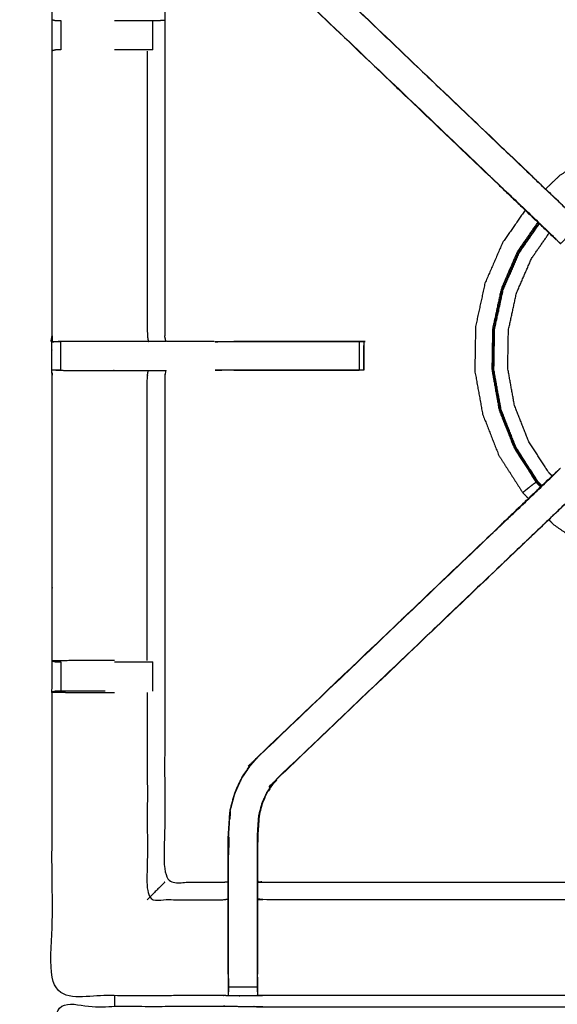
# Model space of a CAD drawing. Units: millimetres. Extents: x -20 to 252, y 0 to 199.
# Drawn here: x 30 to 42, y 166 to 188 of the extents above; entities that cross this region are included whole.
import ezdxf

# ---------------------------------------------------------------- set-up
doc = ezdxf.new("R2010")
doc.units = ezdxf.units.MM
doc.header["$MEASUREMENT"] = 0
doc.layers.add('PROIEZIONI 2D$Visible$Curves', color=7, linetype='Continuous', true_color=0x000000)
doc.layers.add('PROIEZIONI 2D$Visible$SceneSilhouetteCurves', color=7, linetype='Continuous', lineweight=50, true_color=0x000000)

msp = doc.modelspace()

# ---------------------------------------------------------------- linework, layer by layer
at = {"layer": 'PROIEZIONI 2D$Visible$Curves', "color": 18, "true_color": 0x000000}
msp.add_open_spline([(12.979, 136.763), (6.589, 136.763), (0.2, 136.763), (0.156, 136.769), (0.112, 136.776), (0.081, 136.794), (0.05, 136.813), (0.031, 136.844), (0.012, 136.876), (0.006, 136.919), (0, 136.963), (0, 166.725), (0, 196.486), (0.006, 196.53), (0.012, 196.574), (0.031, 196.605), (0.05, 196.636), (0.081, 196.655), (0.112, 196.674), (0.156, 196.68), (0.2, 196.686), (14.545, 196.686), (28.89, 196.686), (30.693, 196.686), (32.495, 196.686), (45.676, 196.686), (58.858, 196.686), (60.243, 196.686), (61.628, 196.686), (74.435, 196.686), (87.241, 196.686), (89.084, 196.686), (90.927, 196.686), (98.632, 196.686), (106.338, 196.686), (108.158, 196.686), (109.979, 196.686)], degree=2, knots=[38.554603, 38.554603, 38.554603, 39, 39, 40, 40, 41, 41, 42, 42, 43, 43, 44, 44, 45, 45, 46, 46, 47, 47, 48, 48, 49, 49, 50, 50, 51, 51, 52, 52, 53, 53, 54, 54, 55, 55, 56, 56, 56], dxfattribs=at)
at = {"layer": 'PROIEZIONI 2D$Visible$Curves', "color": 18, "lineweight": -3, "true_color": 0x000000}
for points, knots in [([(109.979, 194.743), (108.158, 194.743), (106.338, 194.743), (98.632, 194.743), (90.927, 194.743), (89.084, 194.743), (87.241, 194.743), (74.435, 194.743), (61.628, 194.743), (59.868, 194.743), (58.107, 194.743), (45.301, 194.743), (32.495, 194.743), (30.693, 194.743), (28.89, 194.743), (15.195, 194.743), (1.5, 194.743), (1.5, 166.503), (1.5, 138.263), (15.195, 138.263), (28.89, 138.263), (30.693, 138.263), (32.495, 138.263), (45.301, 138.263), (58.107, 138.263), (59.868, 138.263), (61.628, 138.263), (74.435, 138.263), (87.241, 138.263), (89.084, 138.263), (90.927, 138.263), (98.632, 138.263), (106.338, 138.263), (108.158, 138.263), (109.979, 138.263), (129.215, 138.263), (148.45, 138.263), (148.45, 166.503), (148.45, 194.743), (129.215, 194.743), (109.979, 194.743)], [-9, -9, -9, -8, -8, -7, -7, -6, -6, -5, -5, -4, -4, -3, -3, -2, -2, -1, -1, 0, 0, 1, 1, 2, 2, 3, 3, 4, 4, 5, 5, 6, 6, 7, 7, 8, 8, 9, 9, 10, 10, 11, 11, 11]), ([(31.114, 180.959), (31.112, 180.96), (31.11, 180.961), (31.121, 181.021), (31.133, 181.081), (31.133, 184.198), (31.133, 187.315), (31.131, 187.656), (31.13, 187.997), (31.132, 191.32), (31.133, 194.643), (33, 194.638), (34.868, 194.633), (34.931, 194.635), (34.995, 194.638), (35.309, 194.638), (35.623, 194.638), (35.687, 194.635), (35.751, 194.633), (40.311, 194.633), (44.871, 194.633), (44.934, 194.645), (44.998, 194.656), (45.309, 194.649), (45.62, 194.641), (45.684, 194.637), (45.747, 194.633), (50.307, 194.633), (54.867, 194.633), (54.931, 194.635), (54.995, 194.638), (55.308, 194.638), (55.622, 194.638), (55.686, 194.635), (55.75, 194.633), (57.617, 194.638), (59.485, 194.643), (59.486, 191.32), (59.487, 187.997), (59.486, 187.656), (59.485, 187.315), (59.485, 184.198), (59.485, 181.081), (59.496, 181.021), (59.508, 180.962)], [-3.211487, -3.211487, -3.211487, -3, -3, -2, -2, -1, -1, 0, 0, 1, 1, 2, 2, 3, 3, 4, 4, 5, 5, 6, 6, 7, 7, 8, 8, 9, 9, 10, 10, 11, 11, 12, 12, 13, 13, 14, 14, 15, 15, 16, 16, 17, 17, 17.991095, 17.991095, 17.991095]), ([(42.164, 183.183), (42.146, 183.201), (42.127, 183.218), (41.513, 183.803), (40.9, 184.389), (38.254, 186.912), (35.608, 189.436), (35.533, 189.523), (35.458, 189.61), (35.368, 189.743), (35.278, 189.876), (35.202, 190.043), (35.125, 190.211), (35.1, 190.306), (35.075, 190.401), (35.05, 190.497), (35.025, 190.592), (35.014, 190.76), (35.003, 190.929), (34.995, 191.04), (34.988, 191.152), (34.988, 191.662), (34.988, 192.172), (34.988, 192.326), (34.988, 192.48), (34.988, 192.724), (34.988, 192.968), (34.988, 193.212), (34.988, 193.456), (34.988, 193.811), (34.988, 194.167)], [305.71332, 305.71332, 305.71332, 306, 306, 307, 307, 308, 308, 309, 309, 310, 310, 311, 311, 312, 312, 313, 313, 314, 314, 315, 315, 316, 316, 317, 317, 318, 318, 319, 319, 320, 320, 320]), ([(35.63, 194.167), (35.63, 193.811), (35.63, 193.456), (35.63, 193.212), (35.63, 192.968), (35.63, 192.724), (35.63, 192.48), (35.63, 192.326), (35.63, 192.172), (35.63, 191.672), (35.63, 191.173), (35.636, 191.077), (35.643, 190.982), (35.652, 190.838), (35.662, 190.695), (35.679, 190.628), (35.697, 190.561), (35.715, 190.494), (35.733, 190.427), (35.786, 190.309), (35.84, 190.191), (35.905, 190.096), (35.969, 190.001), (36.024, 189.937), (36.078, 189.874), (38.724, 187.351), (41.37, 184.828), (41.975, 184.251), (42.58, 183.674), (42.641, 183.61), (42.702, 183.546)], [285, 285, 285, 286, 286, 287, 287, 288, 288, 289, 289, 290, 290, 291, 291, 292, 292, 293, 293, 294, 294, 295, 295, 296, 296, 297, 297, 298, 298, 299, 299, 299.997092, 299.997092, 299.997092]), ([(34.988, 192.14), (34.928, 192.148), (34.868, 192.156), (34.232, 192.156), (33.596, 192.156), (33.596, 190.081), (33.596, 188.007), (33.596, 187.656), (33.596, 187.305), (33.596, 184.193), (33.596, 181.081)], [-3, -3, -3, -2, -2, -1, -1, 0, 0, 1, 1, 2, 2, 2]), ([(42.703, 183.545), (42.665, 183.583), (42.627, 183.621), (42.581, 183.666), (42.536, 183.71), (41.952, 184.267), (41.368, 184.823), (38.72, 187.347), (36.073, 189.87)], [6, 6, 6, 7, 7, 8, 8, 9, 9, 10, 10, 10]), ([(35.608, 189.436), (35.61, 189.438), (35.612, 189.44), (38.259, 186.917), (40.906, 184.393), (41.499, 183.828), (42.091, 183.263), (42.136, 183.219), (42.18, 183.174), (42.218, 183.136), (42.256, 183.098), (42.479, 183.322), (42.703, 183.545)], [0, 0, 0, 1, 1, 2, 2, 3, 3, 4, 4, 5, 5, 5.999553, 5.999553, 5.999553]), ([(31.133, 187.996), (31.172, 187.986), (31.211, 187.977), (31.227, 187.977), (31.244, 187.977), (31.283, 187.977), (31.323, 187.977)], [6.037864, 6.037864, 6.037864, 7, 7, 8, 8, 8.998933, 8.998933, 8.998933]), ([(32.495, 187.977), (32.645, 187.977), (32.794, 187.977), (32.947, 187.977), (33.101, 187.977), (33.164, 187.977), (33.227, 187.977), (33.281, 187.977), (33.334, 187.977), (33.37, 187.977), (33.407, 187.977), (33.422, 187.977), (33.438, 187.977), (33.513, 187.983), (33.588, 187.988)], [12.399948, 12.399948, 12.399948, 13, 13, 14, 14, 15, 15, 16, 16, 17, 17, 18, 18, 19, 19, 19]), ([(31.323, 187.335), (31.283, 187.335), (31.244, 187.335), (31.226, 187.335), (31.208, 187.335), (31.171, 187.325), (31.133, 187.315)], [15.002215, 15.002215, 15.002215, 16, 16, 17, 17, 18, 18, 18]), ([(33.333, 187.335), (33.28, 187.335), (33.227, 187.335), (33.164, 187.335), (33.101, 187.335), (32.947, 187.335), (32.794, 187.335), (32.644, 187.335), (32.495, 187.335)], [8.003762, 8.003762, 8.003762, 9, 9, 10, 10, 11, 11, 11.600864, 11.600864, 11.600864]), ([(33.216, 187.308), (33.216, 184.195), (33.216, 181.081), (33.227, 181.021), (33.238, 180.961)], [0, 0, 0, 1, 1, 2, 2, 2]), ([(48.585, 184.369), (48.587, 184.373), (48.59, 184.378), (48.591, 184.382), (48.592, 184.387), (48.594, 184.394), (48.595, 184.401), (48.596, 184.408), (48.598, 184.415), (48.599, 184.42), (48.599, 184.424), (48.6, 184.426), (48.6, 184.428), (48.6, 184.433), (48.6, 184.438), (48.589, 184.449), (48.579, 184.46), (48.516, 184.513), (48.454, 184.565), (48.297, 184.687), (48.14, 184.809), (47.866, 184.968), (47.592, 185.127), (47.198, 185.277), (46.805, 185.426), (46.339, 185.523), (45.873, 185.62), (45.389, 185.628), (44.906, 185.637), (44.429, 185.551), (43.953, 185.465), (43.503, 185.287), (43.052, 185.11), (42.645, 184.848), (42.238, 184.587), (42.085, 184.439), (41.932, 184.292)], [-31, -31, -31, -30, -30, -29, -29, -28, -28, -27, -27, -26, -26, -25, -25, -24, -24, -23, -23, -22, -22, -21, -21, -20, -20, -19, -19, -18, -18, -17, -17, -16, -16, -15, -15, -14, -14, -13.560837, -13.560837, -13.560837]), ([(40.899, 184.388), (41.53, 183.786), (42.162, 183.183), (42.163, 183.183), (42.164, 183.183)], [217.03263, 217.03263, 217.03263, 218, 218, 218.283564, 218.283564, 218.283564]), ([(41.484, 183.831), (41.237, 183.475), (40.99, 183.119), (40.797, 182.676), (40.604, 182.232), (40.501, 181.759), (40.398, 181.286), (40.39, 180.802), (40.381, 180.318), (40.467, 179.842), (40.553, 179.366), (40.73, 178.915), (40.908, 178.465), (41.169, 178.058), (41.431, 177.651), (41.493, 177.587), (41.555, 177.522)], [-12.895494, -12.895494, -12.895494, -12, -12, -11, -11, -10, -10, -9, -9, -8, -8, -7, -7, -6, -6, -5.815153, -5.815153, -5.815153]), ([(41.761, 183.566), (41.538, 183.247), (41.316, 182.927), (41.138, 182.518), (40.96, 182.108), (40.865, 181.672), (40.77, 181.235), (40.763, 180.789), (40.755, 180.342), (40.834, 179.902), (40.913, 179.463), (41.077, 179.047), (41.241, 178.632), (41.482, 178.256), (41.723, 177.88), (41.711, 177.871), (41.699, 177.862), (41.676, 177.845), (41.653, 177.829), (41.621, 177.804), (41.589, 177.78), (41.553, 177.751), (41.517, 177.723), (41.489, 177.699), (41.461, 177.676), (41.448, 177.665), (41.435, 177.654), (41.433, 177.653), (41.431, 177.651)], [12.128503, 12.128503, 12.128503, 13, 13, 14, 14, 15, 15, 16, 16, 17, 17, 18, 18, 19, 19, 20, 20, 21, 21, 22, 22, 23, 23, 24, 24, 25, 25, 26, 26, 26]), ([(41.839, 177.793), (41.795, 177.839), (41.75, 177.885), (41.51, 178.26), (41.27, 178.634), (41.107, 179.048), (40.943, 179.461), (40.865, 179.899), (40.786, 180.337), (40.793, 180.782), (40.801, 181.226), (40.896, 181.661), (40.99, 182.096), (41.168, 182.504), (41.345, 182.911), (41.565, 183.228), (41.785, 183.545)], [9.856069, 9.856069, 9.856069, 10, 10, 11, 11, 12, 12, 13, 13, 14, 14, 15, 15, 16, 16, 16.866816, 16.866816, 16.866816]), ([(41.849, 177.804), (41.806, 177.849), (41.762, 177.895), (41.522, 178.268), (41.283, 178.641), (41.12, 179.053), (40.958, 179.466), (40.879, 179.902), (40.8, 180.339), (40.808, 180.782), (40.815, 181.225), (40.91, 181.659), (41.004, 182.092), (41.181, 182.499), (41.358, 182.905), (41.576, 183.22), (41.795, 183.534)], [4.858205, 4.858205, 4.858205, 5, 5, 6, 6, 7, 7, 8, 8, 9, 9, 10, 10, 11, 11, 11.863526, 11.863526, 11.863526]), ([(42.072, 178.017), (42.037, 178.053), (42.002, 178.089), (41.778, 178.438), (41.554, 178.787), (41.402, 179.173), (41.25, 179.559), (41.176, 179.967), (41.103, 180.375), (41.11, 180.79), (41.117, 181.205), (41.205, 181.61), (41.294, 182.015), (41.459, 182.396), (41.624, 182.776), (41.817, 183.053), (42.009, 183.329)], [16.879045, 16.879045, 16.879045, 17, 17, 18, 18, 19, 19, 20, 20, 21, 21, 22, 22, 23, 23, 23.81212, 23.81212, 23.81212]), ([(44.996, 166.647), (44.934, 166.65), (44.871, 166.653), (40.311, 166.653), (35.751, 166.653), (35.687, 166.65), (35.623, 166.648), (35.309, 166.648), (34.995, 166.648), (34.931, 166.65), (34.868, 166.653), (33, 166.648), (31.133, 166.643), (31.132, 169.966), (31.13, 173.289), (31.131, 173.63), (31.133, 173.971), (31.133, 177.088), (31.133, 180.205), (31.13, 180.268), (31.127, 180.331), (31.128, 180.641), (31.13, 180.952)], [14.000629, 14.000629, 14.000629, 15, 15, 16, 16, 17, 17, 18, 18, 19, 19, 20, 20, 21, 21, 22, 22, 23, 23, 24, 24, 25, 25, 25]), ([(33.62, 180.961), (33.616, 180.961), (33.613, 180.961), (33.566, 180.961), (33.519, 180.961), (33.379, 180.961), (33.238, 180.961), (33.026, 180.961), (32.814, 180.961), (32.562, 180.961), (32.309, 180.961), (31.925, 180.961), (31.54, 180.961), (31.335, 180.956), (31.13, 180.952), (31.171, 180.954), (31.212, 180.956), (31.228, 180.956), (31.244, 180.956), (31.284, 180.956), (31.323, 180.956)], [3, 3, 3, 4, 4, 5, 5, 6, 6, 7, 7, 8, 8, 9, 9, 10, 10, 11, 11, 12, 12, 12.999594, 12.999594, 12.999594]), ([(34.682, 180.961), (34.152, 180.961), (33.623, 180.961), (33.61, 181.021), (33.596, 181.081)], [198.000184, 198.000184, 198.000184, 199, 199, 199.997224, 199.997224, 199.997224]), ([(34.693, 180.956), (36.154, 180.956), (37.615, 180.956), (37.678, 180.956), (37.741, 180.956), (37.795, 180.956), (37.848, 180.956), (37.884, 180.956), (37.92, 180.956), (37.936, 180.956), (37.952, 180.956), (37.952, 180.643), (37.952, 180.33), (37.936, 180.33), (37.92, 180.33), (37.884, 180.33), (37.848, 180.33), (37.795, 180.33), (37.741, 180.33), (37.678, 180.33), (37.615, 180.33), (36.158, 180.33), (34.702, 180.33)], [19.273477, 19.273477, 19.273477, 20, 20, 21, 21, 22, 22, 23, 23, 24, 24, 25, 25, 26, 26, 27, 27, 28, 28, 29, 29, 29.724194, 29.724194, 29.724194]), ([(37.952, 180.331), (37.952, 180.331), (37.952, 180.331), (37.955, 180.639), (37.958, 180.946), (37.961, 180.95), (37.964, 180.953), (37.949, 180.957), (37.935, 180.961), (36.523, 180.958), (35.112, 180.956)], [190.999765, 190.999765, 190.999765, 191, 191, 192, 192, 193, 193, 194, 194, 195, 195, 195]), ([(31.324, 180.33), (31.324, 180.33), (31.323, 180.33), (31.284, 180.33), (31.244, 180.33), (31.228, 180.33), (31.212, 180.33), (31.172, 180.33), (31.133, 180.33)], [35.99822, 35.99822, 35.99822, 36, 36, 37, 37, 38, 38, 38.933688, 38.933688, 38.933688]), ([(31.212, 180.329), (31.376, 180.327), (31.54, 180.325), (31.925, 180.325), (32.309, 180.325), (32.562, 180.325), (32.814, 180.325), (33.026, 180.325), (33.238, 180.325), (33.379, 180.325), (33.519, 180.325), (33.566, 180.325), (33.613, 180.325), (33.616, 180.325), (33.62, 180.325), (33.608, 180.265), (33.596, 180.205), (33.596, 177.093), (33.596, 173.981), (33.596, 173.63), (33.596, 173.279), (33.596, 171.204), (33.596, 169.13), (34.232, 169.13), (34.868, 169.13), (34.928, 169.138), (34.988, 169.146)], [39.20546, 39.20546, 39.20546, 40, 40, 41, 41, 42, 42, 43, 43, 44, 44, 45, 45, 46, 46, 47, 47, 48, 48, 49, 49, 50, 50, 51, 51, 52, 52, 52]), ([(33.216, 173.978), (33.216, 177.091), (33.216, 180.205), (33.227, 180.265), (33.238, 180.325)], [0, 0, 0, 1, 1, 2, 2, 2]), ([(34.988, 167.119), (34.988, 167.474), (34.988, 167.83), (34.988, 168.074), (34.988, 168.318), (34.988, 168.562), (34.988, 168.806), (34.988, 168.959), (34.988, 169.113), (34.988, 169.623), (34.988, 170.134), (34.995, 170.245), (35.003, 170.357), (35.014, 170.525), (35.025, 170.694), (35.05, 170.789), (35.075, 170.884), (35.1, 170.979), (35.125, 171.075), (35.202, 171.242), (35.278, 171.41), (35.368, 171.543), (35.458, 171.676), (35.533, 171.763), (35.608, 171.85), (38.254, 174.373), (40.9, 176.897), (41.513, 177.482), (42.127, 178.068), (42.146, 178.085), (42.164, 178.102)], [65.000196, 65.000196, 65.000196, 66, 66, 67, 67, 68, 68, 69, 69, 70, 70, 71, 71, 72, 72, 73, 73, 74, 74, 75, 75, 76, 76, 77, 77, 78, 78, 79, 79, 79.286708, 79.286708, 79.286708]), ([(35.608, 171.85), (35.61, 171.848), (35.612, 171.845), (38.259, 174.369), (40.906, 176.893), (41.499, 177.458), (42.091, 178.022), (42.136, 178.067), (42.18, 178.112), (42.218, 178.15), (42.256, 178.187)], [0, 0, 0, 1, 1, 2, 2, 3, 3, 4, 4, 5, 5, 5]), ([(42.164, 178.102), (42.163, 178.102), (42.162, 178.102), (41.53, 177.5), (40.899, 176.898)], [166.715811, 166.715811, 166.715811, 167, 167, 167.96737, 167.96737, 167.96737]), ([(42.702, 177.74), (42.641, 177.676), (42.58, 177.612), (41.975, 177.035), (41.37, 176.458), (38.724, 173.935), (36.078, 171.411), (36.024, 171.348), (35.969, 171.285), (35.905, 171.19), (35.84, 171.095), (35.786, 170.977), (35.733, 170.859), (35.715, 170.792), (35.697, 170.725), (35.679, 170.658), (35.662, 170.591), (35.652, 170.447), (35.643, 170.304), (35.636, 170.208), (35.63, 170.113), (35.63, 169.613), (35.63, 169.113), (35.63, 168.959), (35.63, 168.806), (35.63, 168.562), (35.63, 168.318), (35.63, 168.074), (35.63, 167.83), (35.63, 167.474), (35.63, 167.119)], [85.00202, 85.00202, 85.00202, 86, 86, 87, 87, 88, 88, 89, 89, 90, 90, 91, 91, 92, 92, 93, 93, 94, 94, 95, 95, 96, 96, 97, 97, 98, 98, 99, 99, 99.999982, 99.999982, 99.999982]), ([(42.702, 177.74), (42.665, 177.703), (42.627, 177.665), (42.581, 177.62), (42.536, 177.575), (41.952, 177.019), (41.368, 176.462), (38.72, 173.939), (36.073, 171.416)], [6.003375, 6.003375, 6.003375, 7, 7, 8, 8, 9, 9, 10, 10, 10]), ([(42.002, 177.06), (42.052, 177.007), (42.103, 176.955), (42.501, 176.679), (42.898, 176.403), (43.342, 176.21), (43.786, 176.017), (44.259, 175.914), (44.732, 175.811), (45.216, 175.802), (45.7, 175.794), (46.176, 175.88), (46.652, 175.966), (47.102, 176.143), (47.552, 176.321), (47.96, 176.582), (48.367, 176.844), (48.485, 176.958), (48.604, 177.072)], [-5.151306, -5.151306, -5.151306, -5, -5, -4, -4, -3, -3, -2, -2, -1, -1, 0, 0, 1, 1, 2, 2, 2.340008, 2.340008, 2.340008]), ([(32.495, 173.978), (32.396, 173.978), (32.296, 173.978), (31.918, 173.978), (31.541, 173.978), (31.337, 173.974), (31.133, 173.971), (31.171, 173.961), (31.208, 173.951), (31.226, 173.951), (31.244, 173.951), (31.283, 173.951), (31.323, 173.951), (31.323, 173.951), (31.323, 173.951)], [-3.399337, -3.399337, -3.399337, -3, -3, -2, -2, -1, -1, 0, 0, 1, 1, 2, 2, 2.002785, 2.002785, 2.002785]), ([(32.495, 173.951), (32.644, 173.951), (32.794, 173.951), (32.947, 173.951), (33.101, 173.951), (33.164, 173.951), (33.227, 173.951), (33.28, 173.951), (33.333, 173.951)], [5.399576, 5.399576, 5.399576, 6, 6, 7, 7, 8, 8, 8.998456, 8.998456, 8.998456]), ([(32.296, 173.309), (31.917, 173.309), (31.537, 173.309), (31.479, 173.309), (31.422, 173.309), (31.372, 173.309), (31.323, 173.309), (31.283, 173.309), (31.244, 173.309), (31.227, 173.309), (31.211, 173.309), (31.172, 173.299), (31.133, 173.29)], [0, 0, 0, 1, 1, 2, 2, 3, 3, 4, 4, 5, 5, 5.966586, 5.966586, 5.966586]), ([(31.133, 173.289), (31.337, 173.286), (31.541, 173.282), (31.918, 173.282), (32.296, 173.282), (32.396, 173.282), (32.495, 173.282)], [6.00763, 6.00763, 6.00763, 7, 7, 8, 8, 8.399004, 8.399004, 8.399004]), ([(33.216, 173.282), (33.216, 171.016), (33.216, 168.749), (34.042, 168.749), (34.868, 168.749), (34.928, 168.756), (34.988, 168.763)], [0, 0, 0, 1, 1, 2, 2, 3, 3, 3]), ([(34.995, 167.057), (34.995, 167.443), (34.995, 167.83), (34.995, 168.074), (34.995, 168.318), (34.995, 168.562), (34.995, 168.806), (34.995, 168.963), (34.995, 169.121), (34.995, 169.627), (34.995, 170.133), (35.002, 170.245), (35.009, 170.357), (35.02, 170.525), (35.031, 170.693), (35.056, 170.788), (35.081, 170.883), (35.106, 170.977), (35.132, 171.072), (35.208, 171.24), (35.284, 171.407), (35.374, 171.539), (35.464, 171.672), (35.538, 171.758), (35.612, 171.845)], [0, 0, 0, 1, 1, 2, 2, 3, 3, 4, 4, 5, 5, 6, 6, 7, 7, 8, 8, 9, 9, 10, 10, 11, 11, 12, 12, 12]), ([(35.624, 167.057), (35.624, 167.443), (35.624, 167.83), (35.624, 168.074), (35.624, 168.318), (35.624, 168.562), (35.624, 168.806), (35.624, 168.963), (35.624, 169.121), (35.624, 169.617), (35.624, 170.113), (35.63, 170.209), (35.636, 170.304), (35.646, 170.448), (35.655, 170.592), (35.673, 170.659), (35.691, 170.726), (35.709, 170.794), (35.727, 170.861), (35.781, 170.979), (35.834, 171.098), (35.899, 171.193), (35.964, 171.289), (36.019, 171.352), (36.073, 171.416), (36.075, 171.414), (36.078, 171.411)], [0, 0, 0, 1, 1, 2, 2, 3, 3, 4, 4, 5, 5, 6, 6, 7, 7, 8, 8, 9, 9, 10, 10, 11, 11, 12, 12, 13, 13, 13]), ([(35.031, 170.684), (35.026, 170.606), (35.022, 170.528), (35.021, 170.523), (35.02, 170.518)], [175, 175, 175, 176, 176, 176.133319, 176.133319, 176.133319]), ([(33.596, 169.13), (33.593, 169.126), (33.589, 169.123), (33.543, 169.077), (33.497, 169.031), (33.356, 168.89), (33.216, 168.749)], [0, 0, 0, 1, 1, 2, 2, 3, 3, 3]), ([(35.63, 169.146), (35.69, 169.138), (35.751, 169.13), (40.311, 169.13), (44.871, 169.13), (44.931, 169.142), (44.991, 169.153), (44.991, 169.15), (44.991, 169.147), (44.991, 169.1), (44.991, 169.053), (44.991, 168.912), (44.991, 168.772), (44.991, 168.559), (44.991, 168.347), (44.991, 168.095), (44.991, 167.843), (44.991, 167.452), (44.991, 167.06), (44.993, 166.896), (44.995, 166.732)], [113, 113, 113, 114, 114, 115, 115, 116, 116, 117, 117, 118, 118, 119, 119, 120, 120, 121, 121, 122, 122, 122.794838, 122.794838, 122.794838]), ([(44.991, 168.772), (44.931, 168.76), (44.871, 168.749), (40.311, 168.749), (35.751, 168.749), (35.69, 168.756), (35.63, 168.763)], [0, 0, 0, 1, 1, 2, 2, 3, 3, 3]), ([(34.988, 167.119), (34.988, 167.09), (34.988, 167.06), (34.991, 166.897), (34.994, 166.733)], [57.9240453, 57.9240453, 57.9240453, 58, 58, 58.7938272, 58.7938272, 58.7938272]), ([(35.625, 166.733), (35.627, 166.897), (35.63, 167.06), (35.63, 167.09), (35.63, 167.119)], [106.2061754, 106.2061754, 106.2061754, 107, 107, 107.0757897, 107.0757897, 107.0757897]), ([(34.995, 166.648), (34.995, 166.69), (34.995, 166.733), (34.995, 166.748), (34.995, 166.764), (34.995, 166.804), (34.995, 166.844), (34.995, 166.893), (34.995, 166.943), (34.995, 167), (34.995, 167.057), (34.995, 167.057), (34.995, 167.057)], [59, 59, 59, 60, 60, 61, 61, 62, 62, 63, 63, 64, 64, 64.002277, 64.002277, 64.002277]), ([(35.624, 167.057), (35.624, 167), (35.624, 166.943), (35.624, 166.893), (35.624, 166.844), (35.624, 166.804), (35.624, 166.764), (35.624, 166.748), (35.624, 166.733), (35.623, 166.69), (35.623, 166.648)], [101.00162, 101.00162, 101.00162, 102, 102, 103, 103, 104, 104, 105, 105, 106, 106, 106]), ([(31.11, 152.734), (31.121, 152.795), (31.133, 152.855), (31.133, 155.972), (31.133, 159.089), (31.131, 159.43), (31.13, 159.77), (31.132, 163.094), (31.133, 166.417), (33, 166.417), (34.868, 166.417), (34.931, 166.418), (34.995, 166.419), (35.309, 166.415), (35.623, 166.412), (35.687, 166.409), (35.751, 166.407), (40.311, 166.407), (44.871, 166.407), (44.934, 166.418), (44.998, 166.43), (45.309, 166.422), (45.62, 166.414), (45.684, 166.411), (45.747, 166.407), (50.307, 166.407), (54.867, 166.407), (54.931, 166.409), (54.995, 166.412), (55.308, 166.415), (55.622, 166.419), (55.686, 166.418), (55.75, 166.417), (57.617, 166.417), (59.485, 166.417), (59.486, 163.094), (59.487, 159.77), (59.486, 159.43), (59.485, 159.089), (59.485, 155.972), (59.485, 152.855), (59.489, 152.793), (59.492, 152.731)], [-3, -3, -3, -2, -2, -1, -1, 0, 0, 1, 1, 2, 2, 3, 3, 4, 4, 5, 5, 6, 6, 7, 7, 8, 8, 9, 9, 10, 10, 11, 11, 12, 12, 13, 13, 14, 14, 15, 15, 16, 16, 17, 17, 17.975357, 17.975357, 17.975357])]:
    msp.add_open_spline(points, degree=2, knots=knots, dxfattribs=at)
for points in [[(31.323, 187.977), (31.323, 187.656), (31.323, 187.335)], [(33.333, 187.335), (33.334, 187.656), (33.334, 187.977)], [(31.133, 181.081), (31.131, 181.017), (31.13, 180.952)], [(31.179, 180.953), (31.154, 180.953), (31.13, 180.953)], [(31.323, 180.33), (31.323, 180.643), (31.323, 180.956)], [(34.702, 180.953), (34.776, 180.954), (34.849, 180.956)], [(37.848, 180.956), (37.848, 180.643), (37.848, 180.33)], [(34.702, 180.332), (34.776, 180.331), (34.849, 180.33)], [(35.112, 180.33), (36.48, 180.331), (37.848, 180.331)], [(41.723, 177.88), (41.734, 177.888), (41.744, 177.896)], [(41.723, 177.88), (41.773, 177.829), (41.822, 177.778)], [(31.323, 173.951), (31.323, 173.63), (31.323, 173.309)], [(33.334, 173.309), (33.334, 173.63), (33.333, 173.95)], [(34.997, 170.123), (34.996, 169.927), (34.995, 169.731)], [(35.63, 169.145), (35.63, 169.145), (35.63, 169.145)], [(34.995, 166.844), (35.309, 166.844), (35.624, 166.844)], [(32.495, 166.646), (32.495, 166.532), (32.495, 166.417)]]:
    msp.add_open_spline(points, degree=2, dxfattribs=at)
at = {"layer": 'PROIEZIONI 2D$Visible$SceneSilhouetteCurves', "color": 18, "true_color": 0x000000}
msp.add_open_spline([(12.979, 136.763), (6.589, 136.763), (0.2, 136.763), (0.156, 136.769), (0.112, 136.776), (0.081, 136.794), (0.05, 136.813), (0.031, 136.844), (0.012, 136.876), (0.006, 136.919), (0, 136.963), (0, 166.725), (0, 196.486), (0.006, 196.53), (0.012, 196.574), (0.031, 196.605), (0.05, 196.636), (0.081, 196.655), (0.112, 196.674), (0.156, 196.68), (0.2, 196.686), (14.545, 196.686), (28.89, 196.686), (30.693, 196.686), (32.495, 196.686), (45.676, 196.686), (58.858, 196.686), (60.243, 196.686), (61.628, 196.686), (74.435, 196.686), (87.241, 196.686), (89.084, 196.686), (90.927, 196.686), (98.632, 196.686), (106.338, 196.686), (108.158, 196.686), (109.979, 196.686)], degree=2, knots=[38.554603, 38.554603, 38.554603, 39, 39, 40, 40, 41, 41, 42, 42, 43, 43, 44, 44, 45, 45, 46, 46, 47, 47, 48, 48, 49, 49, 50, 50, 51, 51, 52, 52, 53, 53, 54, 54, 55, 55, 56, 56, 56], dxfattribs=at)

doc.saveas('drawing.dxf')
